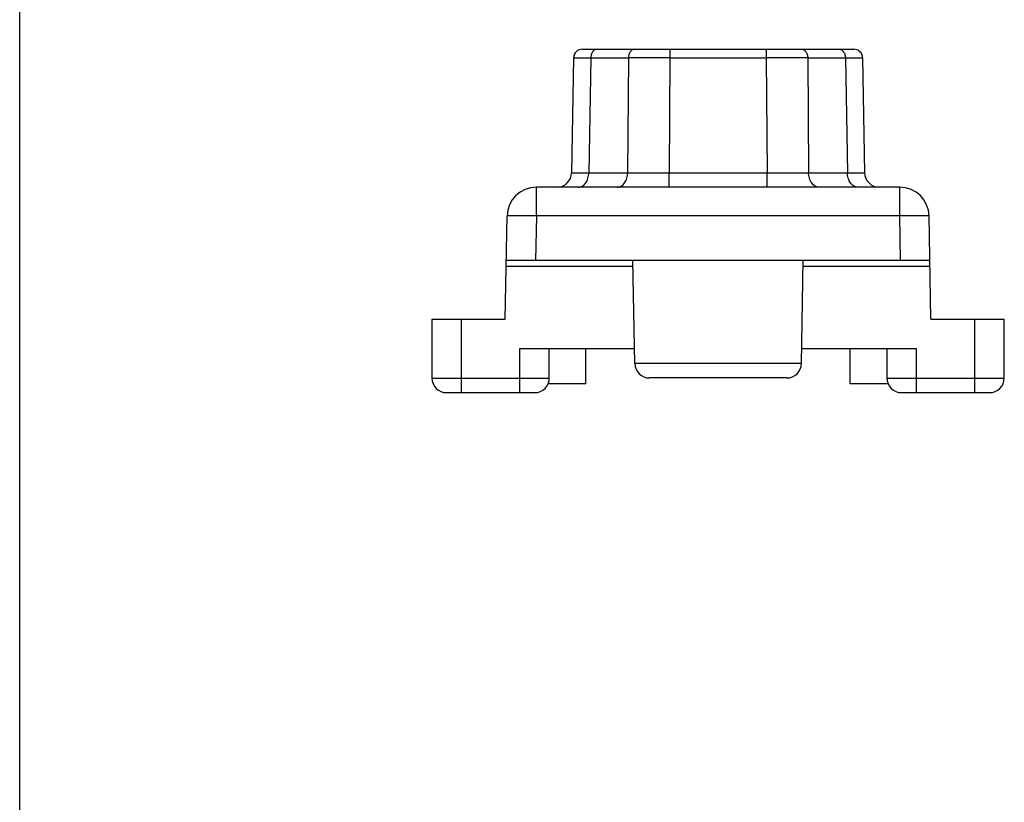
# Model space of a CAD drawing. Units: millimetres. Extents: x 617 to 1037, y 7 to 304.
# Drawn here: x 617 to 651, y 231 to 257 of the extents above; entities that cross this region are included whole.
import ezdxf

# ---------------------------------------------------------------- set-up
doc = ezdxf.new("R2010")
doc.units = ezdxf.units.MM
doc.header["$LTSCALE"] = 23.1
doc.layers.get('0').update_dxf_attribs({"linetype": 'CONTINUOUS'})
doc.layers.add('COMPONENTI_DI_ASSIEME', color=7, linetype='CONTINUOUS')

msp = doc.modelspace()

# ---------------------------------------------------------------- linework, layer by layer
at = {"color": 7, "linetype": 'Continuous'}
msp.add_line((617.179, 7.34), (617.179, 304.34), dxfattribs=at)
at = {"layer": 'COMPONENTI_DI_ASSIEME', "color": 7, "linetype": 'Continuous'}
for p, q in [((636.348, 256.17), (645.595, 256.17)), ((636.048, 255.875), (635.98, 251.961)), ((645.895, 255.875), (645.963, 251.961)), ((647.16, 251.47), (634.783, 251.47)), ((633.721, 246.97), (633.783, 250.488)), ((648.221, 246.97), (648.16, 250.488)), ((648.187, 248.97), (633.756, 248.97)), ((638.133, 245.461), (638.071, 248.97)), ((643.81, 245.461), (643.871, 248.97)), ((631.221, 246.97), (631.221, 244.97)), ((631.221, 246.97), (633.721, 246.97)), ((648.221, 246.97), (650.721, 246.97)), ((650.721, 244.97), (650.721, 246.97)), ((634.221, 245.97), (638.124, 245.97)), ((635.221, 244.97), (635.221, 245.97)), ((636.471, 244.77), (636.471, 245.97)), ((643.819, 245.97), (647.721, 245.97)), ((645.471, 244.77), (645.471, 245.97)), ((646.721, 245.97), (646.721, 244.97)), ((643.31, 244.97), (638.633, 244.97)), ((636.471, 244.77), (635.178, 244.77)), ((646.765, 244.77), (645.471, 244.77)), ((631.721, 244.47), (634.721, 244.47)), ((647.221, 244.47), (650.221, 244.47))]:
    msp.add_line(p, q, dxfattribs=at)
at = {"layer": 'COMPONENTI_DI_ASSIEME', "color": 9, "linetype": 'Continuous'}
for p, q in [((639.332, 256.17), (639.332, 255.875)), ((642.611, 256.17), (642.611, 255.875)), ((636.048, 255.875), (637.918, 255.875)), ((636.634, 255.875), (636.566, 251.961)), ((637.918, 255.875), (637.889, 251.961)), ((639.332, 255.875), (639.303, 251.961)), ((639.332, 255.875), (642.611, 255.875)), ((642.611, 255.875), (642.64, 251.961)), ((644.025, 255.875), (644.054, 251.961)), ((644.025, 255.875), (645.895, 255.875)), ((645.309, 255.875), (645.377, 251.961)), ((636.566, 251.961), (637.889, 251.961)), ((639.303, 251.47), (639.303, 251.961)), ((639.303, 251.961), (642.64, 251.961)), ((642.64, 251.47), (642.64, 251.961)), ((644.054, 251.961), (645.377, 251.961)), ((634.783, 250.488), (634.783, 251.47)), ((647.16, 250.488), (647.16, 251.47)), ((634.783, 250.488), (634.756, 248.97)), ((647.16, 250.488), (634.783, 250.488)), ((647.187, 248.97), (647.16, 250.488)), ((633.753, 248.774), (638.075, 248.774)), ((643.868, 248.774), (648.19, 248.774)), ((632.221, 246.97), (632.221, 244.47)), ((649.721, 244.47), (649.721, 246.97)), ((634.221, 244.47), (634.221, 245.97)), ((647.721, 245.97), (647.721, 244.47)), ((643.81, 245.461), (638.133, 245.461)), ((632.221, 244.961), (634.221, 244.961)), ((647.721, 244.961), (649.721, 244.961))]:
    msp.add_line(p, q, dxfattribs=at)
for points in [[(636.048, 255.875), (636.058, 255.876), (636.086, 255.876), (636.134, 255.876), (636.201, 255.876), (636.286, 255.876)], [(636.286, 255.876), (636.505, 255.876), (636.634, 255.875)], [(645.309, 255.875), (645.555, 255.876), (645.657, 255.876), (645.743, 255.876), (645.81, 255.876), (645.857, 255.876), (645.885, 255.876), (645.895, 255.875)]]:
    msp.add_lwpolyline(points, dxfattribs=at)
at = {"layer": 'COMPONENTI_DI_ASSIEME', "color": 7, "linetype": 'Continuous'}
for centre, radius, start, end in [((636.348, 255.87), 0.3, 90, 179), ((645.595, 255.87), 0.3, 1, 90), ((635.48, 251.97), 0.5, 270, 359), ((646.463, 251.97), 0.5, 181, 270), ((634.783, 250.47), 1, 90, 179), ((647.16, 250.47), 1, 1, 90), ((638.633, 245.47), 0.5, 181, 270), ((643.31, 245.47), 0.5, 270, 359), ((631.721, 244.97), 0.5, 180, 269.999), ((634.721, 244.97), 0.5, 270.001, 0), ((647.221, 244.97), 0.5, 180, 269.999), ((650.221, 244.97), 0.5, 270, 0)]:
    msp.add_arc(centre, radius, start, end, dxfattribs=at)
at = {"layer": 'COMPONENTI_DI_ASSIEME', "color": 9, "linetype": 'Continuous'}
for centre, radius, start, end in [((638.625, -266.143), 522.019, 89.9224, 90.07761), ((643.318, -363.63), 619.506, 89.934612, 90.065388), ((638.596, 565.242), 313.282, 269.8707, 270.1293), ((643.347, 623.675), 371.714, 269.89102, 270.10898)]:
    msp.add_arc(centre, radius, start, end, dxfattribs=at)
for points, knots in [([(636.846, 256.17), (636.818, 256.17), (636.759, 256.152), (636.69, 256.084), (636.645, 255.987), (636.635, 255.914), (636.634, 255.875)], [0, 0, 0, 0, 0.209776, 0.444863, 0.711936, 1, 1, 1, 1]), ([(638.13, 256.17), (638.102, 256.17), (638.042, 256.152), (637.974, 256.084), (637.929, 255.987), (637.918, 255.914), (637.918, 255.875)], [0, 0, 0, 0, 0.209776, 0.444863, 0.711936, 1, 1, 1, 1]), ([(643.813, 256.17), (643.841, 256.17), (643.901, 256.152), (643.969, 256.084), (644.014, 255.987), (644.025, 255.914), (644.025, 255.875)], [0, 0, 0, 0, 0.209776, 0.444863, 0.711936, 1, 1, 1, 1]), ([(645.097, 256.17), (645.125, 256.17), (645.184, 256.152), (645.253, 256.084), (645.298, 255.987), (645.308, 255.914), (645.309, 255.875)], [0, 0, 0, 0, 0.209776, 0.444863, 0.711936, 1, 1, 1, 1]), ([(635.98, 251.961), (635.98, 251.961), (635.981, 251.961), (635.983, 251.961), (635.986, 251.961), (635.99, 251.961), (635.995, 251.961), (636.005, 251.961), (636.02, 251.961), (636.042, 251.961), (636.068, 251.961), (636.098, 251.961), (636.148, 251.961), (636.222, 251.961), (636.322, 251.961), (636.439, 251.961), (636.522, 251.961), (636.566, 251.961)], [0, 0, 0, 0, 0.00104, 0.00413, 0.00927, 0.016458, 0.025688, 0.036958, 0.065596, 0.102321, 0.147023, 0.199584, 0.259882, 0.403127, 0.575406, 0.775124, 1, 1, 1, 1]), ([(636.212, 251.47), (636.235, 251.47), (636.282, 251.477), (636.374, 251.516), (636.473, 251.614), (636.547, 251.775), (636.565, 251.898), (636.566, 251.961)], [0, 0, 0, 0, 0.10369, 0.211246, 0.445887, 0.712428, 1, 1, 1, 1]), ([(637.536, 251.47), (637.559, 251.47), (637.606, 251.477), (637.697, 251.516), (637.796, 251.614), (637.871, 251.775), (637.889, 251.898), (637.889, 251.961)], [0, 0, 0, 0, 0.10369, 0.211246, 0.445887, 0.712428, 1, 1, 1, 1]), ([(644.407, 251.47), (644.384, 251.47), (644.337, 251.477), (644.246, 251.516), (644.147, 251.614), (644.072, 251.775), (644.054, 251.898), (644.054, 251.961)], [0, 0, 0, 0, 0.10369, 0.211246, 0.445887, 0.712428, 1, 1, 1, 1]), ([(645.731, 251.47), (645.708, 251.47), (645.661, 251.477), (645.569, 251.516), (645.47, 251.614), (645.396, 251.775), (645.378, 251.898), (645.377, 251.961)], [0, 0, 0, 0, 0.10369, 0.211246, 0.445887, 0.712428, 1, 1, 1, 1]), ([(645.377, 251.961), (645.421, 251.961), (645.504, 251.961), (645.621, 251.961), (645.721, 251.961), (645.794, 251.961), (645.844, 251.961), (645.875, 251.961), (645.901, 251.961), (645.923, 251.961), (645.938, 251.961), (645.947, 251.961), (645.953, 251.961), (645.957, 251.961), (645.96, 251.961), (645.962, 251.961), (645.963, 251.961), (645.963, 251.961)], [0, 0, 0, 0, 0.224877, 0.424597, 0.596876, 0.740122, 0.800419, 0.852979, 0.897681, 0.934405, 0.963043, 0.974312, 0.983543, 0.99073, 0.99587, 0.99896, 1, 1, 1, 1]), ([(634.783, 250.488), (634.718, 250.489), (634.59, 250.491), (634.405, 250.493), (634.234, 250.494), (634.104, 250.495), (634.012, 250.495), (633.954, 250.494), (633.904, 250.494), (633.862, 250.493), (633.829, 250.492), (633.807, 250.491), (633.795, 250.49), (633.788, 250.489), (633.785, 250.489), (633.783, 250.488), (633.783, 250.488)], [0, 0, 0, 0, 0.194912, 0.382478, 0.555216, 0.706674, 0.772536, 0.830971, 0.881408, 0.923355, 0.95644, 0.98032, 0.988742, 0.994807, 0.99852, 1, 1, 1, 1]), ([(648.16, 250.488), (648.16, 250.488), (648.158, 250.489), (648.155, 250.489), (648.148, 250.49), (648.136, 250.491), (648.114, 250.492), (648.081, 250.493), (648.039, 250.494), (647.989, 250.494), (647.931, 250.495), (647.839, 250.495), (647.708, 250.494), (647.538, 250.493), (647.353, 250.491), (647.225, 250.489), (647.16, 250.488)], [0, 0, 0, 0, 0.00148, 0.005193, 0.011258, 0.01968, 0.04356, 0.076645, 0.118592, 0.169029, 0.227464, 0.293326, 0.444784, 0.617522, 0.805088, 1, 1, 1, 1]), ([(631.221, 244.97), (631.221, 244.97), (631.224, 244.97), (631.227, 244.969), (631.233, 244.969), (631.241, 244.968), (631.252, 244.968), (631.271, 244.967), (631.301, 244.967), (631.342, 244.966), (631.393, 244.965), (631.451, 244.965), (631.517, 244.964), (631.589, 244.963), (631.697, 244.963), (631.844, 244.962), (632.029, 244.962), (632.156, 244.961), (632.221, 244.961)], [0, 0, 0, 0, 0.001284, 0.004923, 0.010943, 0.019337, 0.030095, 0.043193, 0.076256, 0.118212, 0.168663, 0.227109, 0.293007, 0.365706, 0.444524, 0.617367, 0.804958, 1, 1, 1, 1]), ([(634.221, 244.961), (634.286, 244.961), (634.414, 244.962), (634.599, 244.962), (634.746, 244.963), (634.854, 244.963), (634.926, 244.964), (634.992, 244.965), (635.05, 244.965), (635.101, 244.966), (635.142, 244.967), (635.172, 244.967), (635.191, 244.968), (635.202, 244.968), (635.21, 244.969), (635.216, 244.969), (635.219, 244.97), (635.221, 244.97), (635.221, 244.97)], [0, 0, 0, 0, 0.195042, 0.382633, 0.555476, 0.634294, 0.706993, 0.772891, 0.831337, 0.881788, 0.923744, 0.956807, 0.969905, 0.980663, 0.989057, 0.995077, 0.998716, 1, 1, 1, 1]), ([(646.721, 244.97), (646.721, 244.97), (646.724, 244.97), (646.727, 244.969), (646.733, 244.969), (646.741, 244.968), (646.752, 244.968), (646.771, 244.967), (646.801, 244.967), (646.842, 244.966), (646.893, 244.965), (646.951, 244.965), (647.017, 244.964), (647.089, 244.963), (647.197, 244.963), (647.344, 244.962), (647.529, 244.962), (647.656, 244.961), (647.721, 244.961)], [0, 0, 0, 0, 0.001284, 0.004923, 0.010943, 0.019337, 0.030095, 0.043193, 0.076256, 0.118212, 0.168663, 0.227109, 0.293007, 0.365706, 0.444524, 0.617367, 0.804958, 1, 1, 1, 1]), ([(649.721, 244.961), (649.786, 244.961), (649.914, 244.962), (650.099, 244.962), (650.246, 244.963), (650.354, 244.963), (650.426, 244.964), (650.492, 244.965), (650.55, 244.965), (650.601, 244.966), (650.642, 244.967), (650.672, 244.967), (650.691, 244.968), (650.702, 244.968), (650.71, 244.969), (650.716, 244.969), (650.719, 244.97), (650.721, 244.97), (650.721, 244.97)], [0, 0, 0, 0, 0.195042, 0.382633, 0.555476, 0.634294, 0.706993, 0.772891, 0.831337, 0.881788, 0.923744, 0.956807, 0.969905, 0.980663, 0.989057, 0.995077, 0.998716, 1, 1, 1, 1])]:
    msp.add_open_spline(points, degree=3, knots=knots, dxfattribs=at)

doc.saveas('drawing.dxf')
